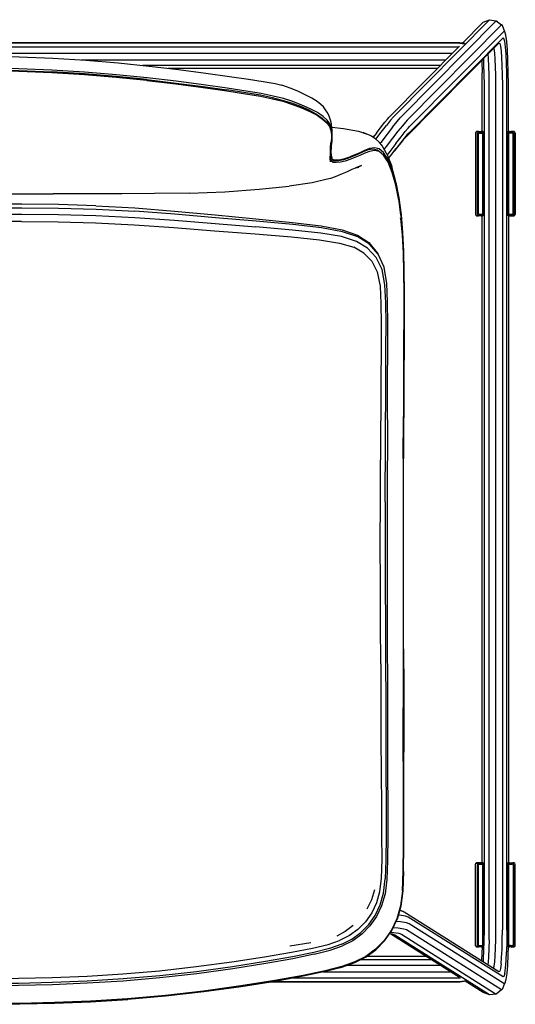
# Model space of a CAD drawing. Units: metres. Extents: x -0.12 to 0.367, y 0.193 to 0.646.
# Drawn here: x 0.14 to 0.367, y 0.193 to 0.646 of the extents above; entities that cross this region are included whole.
import ezdxf

# ---------------------------------------------------------------- set-up
doc = ezdxf.new("R2010")
doc.units = ezdxf.units.M
doc.header["$MEASUREMENT"] = 0

# ---------------------------------------------------------------- blocks, each defined once
blk = doc.blocks.new('691a83d6-9029-43c0-a79b-0a0c68c33a14')
for p, q in [((0.34322, 0.63529), (0.35277, 0.64494)), ((0.36273, 0.64053), (0.36162, 0.64337)), ((0.34198, 0.63523), (0.34416, 0.63491)), ((0.34143, 0.63347), (-0.0939, 0.63347)), ((-0.09113, 0.63067), (0.33866, 0.63067)), ((0.30935, 0.60103), (0.34182, 0.63387)), ((0.16771, 0.62757), (0.3356, 0.62758)), ((0.33306, 0.62501), (0.19608, 0.62501)), ((0.19902, 0.62471), (0.21257, 0.6231)), ((0.33174, 0.62367), (0.20777, 0.62367)), ((0.24345, 0.61204), (0.2503, 0.61087)), ((0.27584, 0.60267), (0.27601, 0.60255)), ((0.2759, 0.60263), (0.27584, 0.60267)), ((0.34963, 0.59462), (0.34928, 0.59441)), ((0.35001, 0.59389), (0.35001, 0.55661)), ((0.35007, 0.59389), (0.35007, 0.59392)), ((0.35103, 0.59392), (0.3523, 0.59393)), ((0.35178, 0.59462), (0.3518, 0.5946)), ((0.3643, 0.59391), (0.36433, 0.594)), ((0.36433, 0.59393), (0.3643, 0.59393)), ((0.3643, 0.59391), (0.3643, 0.59389)), ((0.36446, 0.5944), (0.36447, 0.59441)), ((0.36483, 0.59461), (0.36485, 0.59462)), ((0.36619, 0.59392), (0.36619, 0.59389)), ((0.36687, 0.5939), (0.36687, 0.55661)), ((0.36694, 0.59462), (0.36732, 0.59441)), ((0.28292, 0.59061), (0.28292, 0.59074)), ((0.31659, 0.59175), (0.31492, 0.58959)), ((0.28242, 0.58154), (0.28243, 0.58154)), ((0.2955, 0.57805), (0.29352, 0.57765)), ((0.31073, 0.57774), (0.31072, 0.57776)), ((0.34928, 0.5561), (0.34963, 0.55589)), ((0.35007, 0.55658), (0.35007, 0.55661)), ((0.35178, 0.55589), (0.3518, 0.5559)), ((0.35209, 0.55607), (0.35214, 0.5561)), ((0.35231, 0.25813), (0.35231, 0.5559)), ((0.3643, 0.55661), (0.3643, 0.55659)), ((0.3643, 0.55659), (0.36445, 0.55615)), ((0.3643, 0.5559), (0.3643, 0.25793)), ((0.36483, 0.55589), (0.36485, 0.55588)), ((0.36668, 0.55608), (0.36624, 0.55607)), ((0.36694, 0.55588), (0.36732, 0.55609)), ((0.30008, 0.5435), (0.30443, 0.53815)), ((0.3057, 0.47964), (0.30549, 0.44362)), ((0.31591, 0.44424), (0.31601, 0.46351)), ((0.31596, 0.34748), (0.31597, 0.32945)), ((0.31615, 0.34736), (0.31616, 0.30905)), ((0.30867, 0.33206), (0.30874, 0.29914)), ((0.31603, 0.28007), (0.31597, 0.32945)), ((0.34963, 0.25814), (0.34928, 0.25793)), ((0.35001, 0.25741), (0.35001, 0.22014)), ((0.35007, 0.25744), (0.35007, 0.25741)), ((0.35102, 0.25744), (0.3523, 0.25745)), ((0.35178, 0.25814), (0.3518, 0.25813)), ((0.35297, 0.22244), (0.35293, 0.25741)), ((0.36435, 0.25794), (0.3643, 0.25794)), ((0.3643, 0.25743), (0.36433, 0.25753)), ((0.36433, 0.25745), (0.3643, 0.25745)), ((0.3643, 0.25744), (0.3643, 0.25742)), ((0.36446, 0.25792), (0.36447, 0.25793)), ((0.36485, 0.25815), (0.36483, 0.25813)), ((0.36619, 0.25745), (0.36619, 0.25742)), ((0.36687, 0.25742), (0.36687, 0.22013)), ((0.36694, 0.25815), (0.36732, 0.25794)), ((0.3143, 0.23646), (0.3164, 0.23561)), ((0.28133, 0.2206), (0.28669, 0.22243)), ((0.30335, 0.21813), (0.30732, 0.22219)), ((0.34178, 0.20542), (0.31023, 0.22536)), ((0.26372, 0.21995), (0.27336, 0.22147)), ((0.34928, 0.21962), (0.34963, 0.21941)), ((0.35007, 0.22014), (0.35007, 0.22011)), ((0.35072, 0.2196), (0.3521, 0.2196)), ((0.35178, 0.21941), (0.3518, 0.21942)), ((0.35209, 0.21959), (0.35214, 0.21962)), ((0.35222, 0.22014), (0.35221, 0.2196)), ((0.36395, 0.21972), (0.36393, 0.21967)), ((0.36432, 0.21941), (0.36398, 0.21958)), ((0.36422, 0.22013), (0.3642, 0.21959)), ((0.3642, 0.21962), (0.36429, 0.21961)), ((0.36483, 0.21941), (0.36485, 0.2194)), ((0.36622, 0.21963), (0.36654, 0.21972)), ((0.36668, 0.2196), (0.36624, 0.2196)), ((0.36732, 0.21961), (0.36694, 0.2194)), ((0.29651, 0.21365), (0.32875, 0.21365)), ((0.32651, 0.21507), (0.29916, 0.21507)), ((0.29036, 0.21105), (0.33288, 0.21105)), ((0.27908, 0.20794), (0.33778, 0.20794)), ((0.34487, 0.20398), (0.34486, 0.20411)), ((0.35273, 0.19849), (0.34444, 0.20373)), ((0.3616, 0.19998), (0.36272, 0.20282))]:
    blk.add_line(p, q)
for points in [[(0.35565, 0.64609, 0), (0.31221, 0.60217, 0), (0.31148, 0.60142, 0), (0.31013, 0.59981, 0), (0.30821, 0.59741, 0)], [(0.36162, 0.64337, 0), (0.36114, 0.64372, 0), (0.31771, 0.5998, 0), (0.31695, 0.59901, 0), (0.31553, 0.59732, 0), (0.31351, 0.5948, 0), (0.31098, 0.59154, 0)], [(0.31106, 0.5967, 0), (0.31308, 0.59923, 0), (0.31451, 0.60093, 0), (0.31527, 0.60172, 0), (0.35871, 0.64564, 0), (0.35922, 0.64527, 0)], [(0.35277, 0.64494, 0), (0.35565, 0.64609, 0), (0.35871, 0.64564, 0), (0.36114, 0.64372, 0)], [(0.36354, 0.63611, 0), (0.36316, 0.63893, 0), (0.36273, 0.64053, 0), (0.36229, 0.64083, 0), (0.31887, 0.59693, 0)], [(0.34436, 0.63512, 0), (0.34198, 0.63547, 0), (-0.09446, 0.63547, 0), (-0.09684, 0.63512, 0)], [(0.34198, 0.63523, 0), (-0.09446, 0.63523, 0), (-0.09664, 0.63491, 0)], [(0.31656, 0.59145, 0), (0.35993, 0.63532, 0), (0.3603, 0.63509, 0), (0.36063, 0.63385, 0), (0.36093, 0.63167, 0)], [(0.36225, 0.6375, 0), (0.36184, 0.63776, 0), (0.31845, 0.59387, 0), (0.3178, 0.59319, 0)], [(0.36296, 0.63363, 0), (0.36262, 0.63609, 0), (0.36225, 0.6375, 0)], [(0.3641, 0.62743, 0), (0.36386, 0.63221, 0), (0.36354, 0.63611, 0)], [(0.35549, 0.22266, 0), (0.35553, 0.22735, 0), (0.35553, 0.61591, 0), (0.35549, 0.6206, 0), (0.35537, 0.62466, 0), (0.35519, 0.62821, 0), (0.35502, 0.63035, 0)], [(0.35823, 0.62793, 0), (0.358, 0.63074, 0), (0.35772, 0.63279, 0), (0.35766, 0.63303, 0)], [(0.36093, 0.63167, 0), (0.36118, 0.62867, 0), (0.36136, 0.62498, 0), (0.36148, 0.62076, 0), (0.36152, 0.61595, 0), (0.36153, 0.22731, 0)], [(0.36362, 0.22717, 0), (0.36362, 0.61609, 0), (0.36358, 0.62131, 0), (0.36345, 0.62606, 0), (0.36324, 0.63023, 0), (0.36296, 0.63363, 0)], [(0.12376, 0.62921, 0), (0.13932, 0.629, 0), (0.15477, 0.62839, 0), (0.16996, 0.62743, 0), (0.18477, 0.62618, 0), (0.19902, 0.62471, 0)], [(0.35209, 0.62739, 0), (0.35212, 0.62679, 0), (0.35226, 0.62169, 0)], [(0.35324, 0.61602, 0), (0.3532, 0.62103, 0), (0.35307, 0.62551, 0), (0.35293, 0.62825, 0)], [(0.35749, 0.20962, 0), (0.35775, 0.21057, 0), (0.35802, 0.21258, 0), (0.35825, 0.21537, 0), (0.35842, 0.21882, 0), (0.35853, 0.22276, 0), (0.35856, 0.22737, 0), (0.35856, 0.61589, 0), (0.35852, 0.6205, 0), (0.35841, 0.62446, 0), (0.35823, 0.62793, 0)], [(0.3643, 0.59441, 0), (0.3643, 0.61626, 0), (0.36425, 0.62201, 0), (0.3641, 0.62743, 0)], [(0.25051, 0.6121, 0), (0.24366, 0.61326, 0), (0.23493, 0.61458, 0), (0.22403, 0.61612, 0), (0.21152, 0.61776, 0), (0.19809, 0.61934, 0), (0.18398, 0.62077, 0), (0.16935, 0.62199, 0), (0.15434, 0.62292, 0), (0.13911, 0.62351, 0), (0.12376, 0.62372, 0), (0.10842, 0.62351, 0), (0.09319, 0.62292, 0), (0.07818, 0.62199, 0)], [(0.10844, 0.62269, 0), (0.12376, 0.62289, 0), (0.13909, 0.62269, 0), (0.1543, 0.6221, 0)], [(0.19793, 0.6181, 0), (0.18385, 0.61954, 0), (0.16924, 0.62075, 0), (0.15427, 0.62168, 0), (0.13907, 0.62227, 0), (0.12376, 0.62248, 0), (0.10846, 0.62227, 0)], [(0.19801, 0.61851, 0), (0.18391, 0.61995, 0), (0.16929, 0.62116, 0), (0.1543, 0.6221, 0)], [(0.21257, 0.6231, 0), (0.22515, 0.62147, 0), (0.23608, 0.61997, 0), (0.24476, 0.61874, 0), (0.25143, 0.61771, 0), (0.25705, 0.61675, 0), (0.26007, 0.61602, 0)], [(0.35231, 0.59461, 0), (0.35231, 0.61618, 0), (0.35226, 0.62169, 0)], [(0.19793, 0.6181, 0), (0.21135, 0.61653, 0), (0.22385, 0.61489, 0)], [(0.19801, 0.61851, 0), (0.21144, 0.61693, 0), (0.22394, 0.6153, 0), (0.23482, 0.61376, 0)], [(0.22385, 0.61489, 0), (0.23474, 0.61335, 0), (0.24345, 0.61204, 0)], [(0.25031, 0.61129, 0), (0.24351, 0.61245, 0), (0.23482, 0.61376, 0)], [(0.28215, 0.59818, 0), (0.28095, 0.59988, 0), (0.27907, 0.60158, 0), (0.27648, 0.60331, 0), (0.27317, 0.60509, 0), (0.26934, 0.6068, 0), (0.26519, 0.60837, 0), (0.26078, 0.60975, 0), (0.25603, 0.61096, 0), (0.25051, 0.6121, 0)], [(0.27387, 0.60998, 0), (0.27076, 0.61157, 0), (0.26738, 0.61314, 0), (0.26399, 0.61454, 0), (0.26221, 0.61521, 0), (0.26007, 0.61602, 0)], [(0.3532, 0.22223, 0), (0.35324, 0.22724, 0), (0.35324, 0.61602, 0)], [(0.2503, 0.61087, 0), (0.25582, 0.60974, 0), (0.26056, 0.60853, 0), (0.26497, 0.60714, 0), (0.26913, 0.60558, 0), (0.27296, 0.60386, 0), (0.27627, 0.60208, 0), (0.27887, 0.60035, 0)], [(0.26043, 0.60898, 0), (0.25577, 0.61017, 0), (0.25031, 0.61129, 0)], [(0.27584, 0.60267, 0), (0.27259, 0.60441, 0), (0.26884, 0.60609, 0), (0.26476, 0.60763, 0), (0.26043, 0.60898, 0)], [(0.2819, 0.60171, 0), (0.28126, 0.60303, 0), (0.28016, 0.60464, 0), (0.27927, 0.60595, 0), (0.27809, 0.60711, 0), (0.27641, 0.60848, 0), (0.27387, 0.60998, 0)], [(0.2759, 0.60263, 0), (0.27604, 0.60254, 0), (0.27861, 0.60082, 0)], [(0.27861, 0.60082, 0), (0.28046, 0.59914, 0), (0.28064, 0.59893, 0), (0.28184, 0.59723, 0), (0.28195, 0.59694, 0)], [(0.27887, 0.60035, 0), (0.28074, 0.59865, 0), (0.28195, 0.59694, 0), (0.28262, 0.59512, 0)], [(0.2829, 0.59803, 0), (0.28282, 0.5988, 0), (0.28251, 0.59992, 0), (0.2819, 0.60171, 0)], [(0.28308, 0.59199, 0), (0.28307, 0.59431, 0), (0.28281, 0.59636, 0), (0.28215, 0.59818, 0)], [(0.30356, 0.59395, 0), (0.30573, 0.59673, 0), (0.30746, 0.59889, 0), (0.30868, 0.60035, 0), (0.30935, 0.60103, 0)], [(0.28262, 0.59512, 0), (0.2829, 0.59306, 0), (0.28292, 0.59074, 0)], [(0.2829, 0.59702, 0), (0.28286, 0.59728, 0), (0.28283, 0.59747, 0)], [(0.28313, 0.59518, 0), (0.28314, 0.59599, 0), (0.2829, 0.59803, 0)], [(0.2829, 0.59702, 0), (0.28315, 0.59497, 0), (0.28316, 0.59464, 0), (0.28316, 0.59233, 0), (0.28303, 0.58978, 0)], [(0.28307, 0.59665, 0), (0.28847, 0.59607, 0), (0.29533, 0.59481, 0)], [(0.29533, 0.59481, 0), (0.29883, 0.5935, 0), (0.29743, 0.59414, 0), (0.30097, 0.59287, 0), (0.30289, 0.59155, 0)], [(0.30356, 0.59395, 0), (0.30212, 0.59208, 0), (0.30238, 0.59242, 0), (0.30256, 0.59265, 0)], [(0.30335, 0.59111, 0), (0.3058, 0.59432, 0), (0.30821, 0.59741, 0)], [(0.31106, 0.5967, 0), (0.30852, 0.59344, 0), (0.30556, 0.58957, 0), (0.30528, 0.58921, 0)], [(0.31252, 0.58914, 0), (0.31491, 0.5922, 0), (0.31681, 0.59458, 0), (0.31816, 0.59618, 0), (0.31887, 0.59693, 0)], [(0.35036, 0.5943, 0), (0.35016, 0.5944, 0), (0.34928, 0.59441, 0), (0.34913, 0.5939, 0)], [(0.34913, 0.5939, 0), (0.34913, 0.5566, 0), (0.34928, 0.5561, 0), (0.35009, 0.55611, 0), (0.35037, 0.5562, 0)], [(0.35056, 0.59463, 0), (0.34963, 0.59462, 0), (0.35047, 0.5946, 0)], [(0.35066, 0.59441, 0), (0.35037, 0.59433, 0), (0.35021, 0.59442, 0)], [(0.35034, 0.59389, 0), (0.35034, 0.59392, 0), (0.35037, 0.59433, 0)], [(0.35289, 0.5943, 0), (0.35257, 0.59439, 0), (0.35067, 0.59439, 0), (0.35036, 0.5943, 0), (0.35035, 0.59389, 0), (0.3504, 0.55661, 0)], [(0.35067, 0.59439, 0), (0.35047, 0.5946, 0), (0.35251, 0.5946, 0), (0.35292, 0.59439, 0), (0.35256, 0.5944, 0)], [(0.35087, 0.59389, 0), (0.35087, 0.59392, 0), (0.35089, 0.59392, 0)], [(0.35091, 0.55662, 0), (0.35253, 0.55662, 0), (0.35253, 0.59389, 0), (0.35091, 0.59389, 0)], [(0.35251, 0.5946, 0), (0.35178, 0.59462, 0), (0.35231, 0.59463, 0)], [(0.35231, 0.59389, 0), (0.35231, 0.5939, 0), (0.35218, 0.59428, 0)], [(0.35251, 0.5561, 0), (0.35285, 0.5561, 0), (0.35288, 0.5562, 0), (0.35297, 0.55661, 0), (0.35293, 0.59389, 0)], [(0.35292, 0.59439, 0), (0.35289, 0.5943, 0), (0.35293, 0.59389, 0)], [(0.35292, 0.59439, 0), (0.35303, 0.59389, 0), (0.35303, 0.55661, 0)], [(0.36432, 0.59461, 0), (0.36396, 0.5944, 0), (0.36378, 0.5939, 0)], [(0.36395, 0.5562, 0), (0.36391, 0.55661, 0), (0.36387, 0.5939, 0), (0.36397, 0.59431, 0), (0.36435, 0.5944, 0)], [(0.36397, 0.59431, 0), (0.36396, 0.5944, 0), (0.36435, 0.59442, 0), (0.3643, 0.59442, 0)], [(0.36432, 0.59461, 0), (0.36485, 0.59462, 0), (0.3643, 0.59463, 0)], [(0.36432, 0.59461, 0), (0.36635, 0.59461, 0), (0.36694, 0.59462, 0), (0.36565, 0.59464, 0)], [(0.36603, 0.59389, 0), (0.36432, 0.59389, 0), (0.36432, 0.55661, 0), (0.36603, 0.55661, 0)], [(0.36676, 0.5944, 0), (0.36653, 0.59431, 0), (0.36617, 0.5944, 0), (0.36435, 0.5944, 0)], [(0.36534, 0.59389, 0), (0.36534, 0.59393, 0), (0.36446, 0.59393, 0)], [(0.36466, 0.59443, 0), (0.36548, 0.59443, 0), (0.36561, 0.5944, 0)], [(0.36565, 0.55586, 0), (0.36694, 0.55588, 0), (0.36636, 0.55589, 0), (0.36622, 0.5561, 0), (0.36654, 0.5562, 0), (0.36657, 0.55661, 0), (0.36653, 0.59389, 0), (0.36653, 0.59431, 0)], [(0.36589, 0.59389, 0), (0.36589, 0.59393, 0), (0.36585, 0.59431, 0)], [(0.36672, 0.59442, 0), (0.36603, 0.59443, 0), (0.36597, 0.5944, 0)], [(0.36748, 0.59391, 0), (0.36732, 0.59441, 0), (0.36676, 0.5944, 0)], [(0.36748, 0.59391, 0), (0.36748, 0.55659, 0), (0.36732, 0.55609, 0)], [(0.28247, 0.58083, 0), (0.28247, 0.58064, 0), (0.28238, 0.58225, 0), (0.28243, 0.58438, 0), (0.28254, 0.58689, 0), (0.28262, 0.58947, 0), (0.28264, 0.58965, 0)], [(0.28247, 0.58083, 0), (0.28239, 0.58243, 0), (0.28244, 0.58457, 0), (0.28255, 0.58708, 0), (0.28264, 0.58965, 0)], [(0.28268, 0.58484, 0), (0.28279, 0.58695, 0), (0.28295, 0.58944, 0), (0.28308, 0.59199, 0)], [(0.2829, 0.59306, 0), (0.28289, 0.59272, 0), (0.28292, 0.5904, 0), (0.28282, 0.58783, 0), (0.28269, 0.58533, 0)], [(0.28276, 0.5836, 0), (0.28274, 0.58518, 0), (0.28286, 0.58729, 0), (0.28303, 0.58978, 0)], [(0.30856, 0.58389, 0), (0.30806, 0.58486, 0), (0.30602, 0.58833, 0), (0.30499, 0.58955, 0), (0.30289, 0.59155, 0)], [(0.31098, 0.59154, 0), (0.30803, 0.58769, 0), (0.30711, 0.58647, 0)], [(0.31252, 0.58914, 0), (0.30974, 0.58551, 0), (0.30855, 0.58392, 0)], [(0.31656, 0.59145, 0), (0.31597, 0.59084, 0), (0.31492, 0.58959, 0), (0.31343, 0.58773, 0), (0.31173, 0.58556, 0)], [(0.3178, 0.59319, 0), (0.31659, 0.59175, 0), (0.31488, 0.58962, 0), (0.31274, 0.58687, 0)], [(0.28269, 0.58161, 0), (0.28262, 0.58321, 0), (0.28269, 0.58533, 0)], [(0.28268, 0.58484, 0), (0.28271, 0.58325, 0), (0.28299, 0.58226, 0), (0.28373, 0.58175, 0)], [(0.29821, 0.58464, 0), (0.29594, 0.58361, 0), (0.29368, 0.58262, 0), (0.29142, 0.58173, 0), (0.28917, 0.581, 0), (0.28703, 0.5805, 0), (0.28514, 0.58031, 0), (0.28373, 0.58045, 0)], [(0.31085, 0.57689, 0), (0.30893, 0.58165, 0), (0.30691, 0.58492, 0), (0.3048, 0.58672, 0), (0.30265, 0.5872, 0), (0.30044, 0.58678, 0), (0.29819, 0.58593, 0), (0.29592, 0.5849, 0), (0.29365, 0.58391, 0), (0.29139, 0.58302, 0)], [(0.29754, 0.58528, 0), (0.29527, 0.58425, 0), (0.293, 0.58325, 0)], [(0.30415, 0.58606, 0), (0.30199, 0.58654, 0), (0.29979, 0.58613, 0), (0.29754, 0.58528, 0)], [(0.31389, 0.56305, 0), (0.31254, 0.56991, 0), (0.31085, 0.57581, 0), (0.30894, 0.58047, 0), (0.30691, 0.58368, 0), (0.30481, 0.58545, 0), (0.30266, 0.58591, 0), (0.30045, 0.58549, 0), (0.29821, 0.58464, 0)], [(0.30443, 0.58592, 0), (0.30423, 0.58601, 0), (0.30415, 0.58606, 0)], [(0.30443, 0.58592, 0), (0.30465, 0.58573, 0), (0.30675, 0.58395, 0), (0.30691, 0.58368, 0)], [(0.30921, 0.58224, 0), (0.31025, 0.58362, 0), (0.31274, 0.58687, 0)], [(0.28373, 0.58045, 0), (0.28296, 0.58096, 0), (0.28267, 0.58192, 0)], [(0.28275, 0.5844, 0), (0.28285, 0.58399, 0), (0.28275, 0.58444, 0)], [(0.28276, 0.58378, 0), (0.28303, 0.5826, 0), (0.28299, 0.58294, 0)], [(0.28287, 0.58127, 0), (0.28335, 0.58095, 0), (0.28315, 0.58106, 0)], [(0.293, 0.58325, 0), (0.29074, 0.58236, 0), (0.28849, 0.58163, 0), (0.28636, 0.58114, 0), (0.28447, 0.58096, 0), (0.28308, 0.5811, 0)], [(0.28373, 0.58175, 0), (0.28513, 0.58161, 0), (0.287, 0.5818, 0), (0.28914, 0.58229, 0), (0.29139, 0.58302, 0)], [(0.30856, 0.58389, 0), (0.31048, 0.57894, 0), (0.31068, 0.57831, 0)], [(0.31257, 0.57114, 0), (0.31252, 0.57138, 0), (0.31084, 0.57746, 0), (0.30884, 0.5825, 0), (0.31076, 0.57768, 0), (0.3107, 0.57784, 0)], [(0.29459, 0.57814, 0), (0.29236, 0.57711, 0), (0.29014, 0.57611, 0), (0.28791, 0.5752, 0), (0.28462, 0.57377, 0)], [(0.29459, 0.57814, 0), (0.29681, 0.57901, 0), (0.29406, 0.5779, 0)], [(0.31248, 0.57155, 0), (0.31237, 0.57214, 0), (0.31068, 0.57831, 0)], [(0.31489, 0.55617, 0), (0.31389, 0.56388, 0), (0.31254, 0.57087, 0), (0.31085, 0.57689, 0)], [(0.28462, 0.57377, 0), (0.28243, 0.57303, 0), (0.28032, 0.57254, 0), (0.27408, 0.57106, 0), (0.26351, 0.56949, 0)], [(0.31257, 0.57114, 0), (0.31393, 0.56411, 0), (0.31493, 0.55636, 0), (0.31561, 0.54812, 0), (0.31603, 0.53948, 0)], [(0.21762, 0.56625, 0), (0.23394, 0.56692, 0), (0.24963, 0.56803, 0), (0.26351, 0.56949, 0)], [(0.07688, 0.56589, 0), (0.09262, 0.56593, 0), (0.10823, 0.56597, 0), (0.12376, 0.56599, 0), (0.1393, 0.56597, 0), (0.15491, 0.56593, 0)], [(0.21762, 0.56625, 0), (0.20158, 0.56605, 0), (0.18654, 0.56589, 0), (0.17065, 0.56589, 0), (0.15491, 0.56593, 0)], [(0.31389, 0.56305, 0), (0.31392, 0.56282, 0), (0.31493, 0.5553, 0), (0.31561, 0.5473, 0)], [(-0.06125, 0.51623, 0), (-0.06088, 0.52477, 0), (-0.05961, 0.53214, 0), (-0.0569, 0.53815, 0), (-0.05286, 0.5428, 0), (-0.04758, 0.54616, 0), (-0.04046, 0.54854, 0), (-0.03075, 0.5503, 0), (-0.01763, 0.5518, 0), (-0.00081, 0.55336, 0), (0.01793, 0.55495, 0), (0.03669, 0.55658, 0), (0.05503, 0.55795, 0), (0.07286, 0.55886, 0), (0.09018, 0.55941, 0), (0.10708, 0.55959, 0), (0.12376, 0.55959, 0), (0.14045, 0.55959, 0), (0.15735, 0.55941, 0), (0.17467, 0.55886, 0), (0.19249, 0.55795, 0)], [(0.1746, 0.56046, 0), (0.1573, 0.56104, 0), (0.14043, 0.56125, 0), (0.12376, 0.56126, 0)], [(0.1746, 0.56046, 0), (0.1924, 0.55946, 0), (0.21071, 0.55799, 0), (0.22945, 0.55623, 0), (0.24817, 0.5545, 0), (0.26499, 0.5528, 0), (0.27813, 0.55119, 0), (0.28784, 0.54935, 0), (0.29491, 0.54691, 0)], [(0.2951, 0.54616, 0), (0.28799, 0.54854, 0), (0.27828, 0.5503, 0), (0.26515, 0.5518, 0), (0.24833, 0.55336, 0), (0.2296, 0.55495, 0), (0.21084, 0.55658, 0), (0.19249, 0.55795, 0)], [(0.14034, 0.55321, 0), (0.12376, 0.5532, 0), (0.10719, 0.55321, 0), (0.09039, 0.55304, 0), (0.07313, 0.55254, 0), (0.05538, 0.5517, 0), (0.03713, 0.55047, 0), (0.01845, 0.549, 0)], [(0.1071, 0.5566, 0), (0.12376, 0.5566, 0), (0.14043, 0.5566, 0)], [(0.14034, 0.55321, 0), (0.15714, 0.55304, 0), (0.17439, 0.55254, 0), (0.19215, 0.5517, 0), (0.2104, 0.55047, 0), (0.22908, 0.549, 0), (0.24776, 0.54756, 0), (0.26448, 0.54616, 0)], [(0.14043, 0.5566, 0), (0.1573, 0.55644, 0), (0.1746, 0.55593, 0), (0.1924, 0.55506, 0), (0.21071, 0.55377, 0), (0.22945, 0.55224, 0), (0.24817, 0.55076, 0)], [(0.31475, 0.55478, 0), (0.31474, 0.55486, 0), (0.31475, 0.55477, 0), (0.31543, 0.54688, 0)], [(0.31489, 0.55617, 0), (0.31557, 0.54798, 0), (0.3156, 0.54743, 0)], [(0.35251, 0.5559, 0), (0.35047, 0.5559, 0), (0.34963, 0.55589, 0), (0.35055, 0.55587, 0)], [(0.35037, 0.55617, 0), (0.35021, 0.55608, 0), (0.35015, 0.55608, 0)], [(0.3521, 0.55607, 0), (0.35072, 0.55608, 0), (0.35037, 0.55617, 0), (0.35034, 0.55658, 0), (0.35034, 0.55661, 0)], [(0.3504, 0.55661, 0), (0.35037, 0.5562, 0), (0.35073, 0.55611, 0), (0.35251, 0.55611, 0), (0.35288, 0.5562, 0)], [(0.35087, 0.55662, 0), (0.35087, 0.55658, 0), (0.3523, 0.55657, 0)], [(0.35251, 0.5559, 0), (0.35178, 0.55589, 0), (0.35231, 0.55588, 0)], [(0.35231, 0.55662, 0), (0.35231, 0.5566, 0), (0.35214, 0.5561, 0)], [(0.3524, 0.5561, 0), (0.35214, 0.5561, 0), (0.35231, 0.55609, 0)], [(0.35251, 0.5559, 0), (0.35285, 0.5561, 0), (0.35303, 0.55661, 0)], [(0.36378, 0.5566, 0), (0.36391, 0.5561, 0), (0.36429, 0.55609, 0)], [(0.36432, 0.55589, 0), (0.36391, 0.5561, 0), (0.36395, 0.5562, 0)], [(0.36395, 0.5562, 0), (0.36429, 0.5561, 0), (0.36622, 0.5561, 0)], [(0.3643, 0.55657, 0), (0.36534, 0.55657, 0), (0.36534, 0.55661, 0)], [(0.3643, 0.55587, 0), (0.36485, 0.55588, 0), (0.36432, 0.55589, 0), (0.36636, 0.55589, 0)], [(0.36588, 0.55656, 0), (0.36588, 0.55658, 0), (0.36588, 0.55661, 0)], [(0.36619, 0.55661, 0), (0.36619, 0.55658, 0), (0.36686, 0.55659, 0)], [(0.36732, 0.55609, 0), (0.36671, 0.5561, 0), (0.36654, 0.5562, 0)], [(0.28751, 0.54627, 0), (0.27796, 0.5479, 0), (0.26495, 0.54931, 0), (0.24817, 0.55076, 0)], [(0.26448, 0.54616, 0), (0.27736, 0.54483, 0), (0.28664, 0.54333, 0), (0.29315, 0.54135, 0)], [(0.30801, 0.50635, 0), (0.30792, 0.51586, 0), (0.3075, 0.52409, 0), (0.30618, 0.5311, 0), (0.30347, 0.53669, 0), (0.2995, 0.54096, 0), (0.29441, 0.54406, 0), (0.28751, 0.54627, 0)], [(0.29491, 0.54691, 0), (0.30008, 0.5435, 0), (0.30393, 0.53879, 0)], [(0.30884, 0.5065, 0), (0.30877, 0.51623, 0), (0.30841, 0.52477, 0), (0.30714, 0.53214, 0), (0.30443, 0.53815, 0), (0.30039, 0.5428, 0), (0.2951, 0.54616, 0)], [(0.31543, 0.54688, 0), (0.31585, 0.53858, 0), (0.31607, 0.52983, 0), (0.31615, 0.52041, 0), (0.31615, 0.50989, 0)], [(0.31561, 0.5473, 0), (0.31603, 0.53888, 0), (0.31625, 0.53002, 0), (0.31633, 0.52052, 0), (0.31633, 0.50994, 0)], [(0.30147, 0.535, 0), (0.29783, 0.53866, 0), (0.29315, 0.54135, 0)], [(0.31603, 0.53948, 0), (0.31625, 0.53041, 0), (0.31633, 0.52073, 0)], [(0.30147, 0.535, 0), (0.30399, 0.53002, 0), (0.30526, 0.52347, 0), (0.30569, 0.51553, 0)], [(0.31615, 0.34736, 0), (0.31612, 0.36595, 0), (0.31608, 0.38503, 0), (0.31603, 0.40454, 0), (0.31604, 0.42433, 0), (0.31626, 0.48146, 0), (0.3163, 0.49722, 0), (0.31633, 0.51003, 0), (0.31633, 0.52073, 0)], [(0.30569, 0.51553, 0), (0.30579, 0.50623, 0), (0.30576, 0.49455, 0), (0.3057, 0.47964, 0)], [(0.31615, 0.50989, 0), (0.31611, 0.49721, 0), (0.31607, 0.48151, 0), (0.31601, 0.46351, 0)], [(0.31633, 0.50994, 0), (0.31629, 0.49721, 0), (0.31626, 0.48149, 0), (0.3161, 0.44421, 0)], [(0.30764, 0.4243, 0), (0.30792, 0.47958, 0), (0.30797, 0.49455, 0), (0.30801, 0.50635, 0)], [(0.30868, 0.46213, 0), (0.30876, 0.47952, 0), (0.3088, 0.49456, 0), (0.30884, 0.5065, 0)], [(0.30868, 0.46213, 0), (0.30849, 0.42421, 0), (0.30848, 0.40501, 0), (0.30853, 0.38608, 0), (0.30859, 0.36758, 0), (0.30867, 0.33206, 0)], [(0.31591, 0.44424, 0), (0.31583, 0.42443, 0), (0.31583, 0.40464, 0), (0.31588, 0.38514, 0), (0.31593, 0.36606, 0), (0.31596, 0.34748, 0)], [(0.31618, 0.2955, 0), (0.31611, 0.36603, 0), (0.31606, 0.3851, 0), (0.31602, 0.40461, 0), (0.31602, 0.42439, 0), (0.3161, 0.44421, 0)], [(0.30558, 0.34976, 0), (0.30552, 0.36778, 0), (0.30545, 0.38627, 0), (0.30539, 0.40518, 0), (0.3054, 0.42438, 0), (0.30549, 0.44362, 0)], [(0.30764, 0.4243, 0), (0.30763, 0.4051, 0), (0.30769, 0.38619, 0), (0.30775, 0.36769, 0), (0.30787, 0.31531, 0)], [(0.30558, 0.34976, 0), (0.30567, 0.31541, 0), (0.30575, 0.29936, 0), (0.30588, 0.28436, 0)], [(0.30787, 0.31531, 0), (0.30802, 0.27063, 0), (0.30794, 0.25926, 0), (0.30763, 0.25069, 0)], [(0.30874, 0.29914, 0), (0.30879, 0.28412, 0), (0.3088, 0.27051, 0)], [(0.31606, 0.2542, 0), (0.31619, 0.266, 0), (0.31621, 0.28003, 0), (0.31618, 0.2955, 0)], [(0.30588, 0.28436, 0), (0.30601, 0.27079, 0), (0.30603, 0.25951, 0), (0.30578, 0.25112, 0), (0.30504, 0.24484, 0), (0.30362, 0.23968, 0), (0.30145, 0.23516, 0), (0.29853, 0.23104, 0), (0.29504, 0.22748, 0), (0.29114, 0.22465, 0), (0.28669, 0.22243, 0)], [(0.31552, 0.24525, 0), (0.3159, 0.25424, 0), (0.31602, 0.26604, 0), (0.31603, 0.28007, 0)], [(0.3088, 0.27051, 0), (0.30871, 0.2591, 0), (0.30837, 0.25048, 0)], [(0.31606, 0.2542, 0), (0.31568, 0.24519, 0), (0.31478, 0.2382, 0), (0.31312, 0.23225, 0)], [(0.34913, 0.25742, 0), (0.34928, 0.25793, 0), (0.35016, 0.25792, 0), (0.35036, 0.25782, 0)], [(0.35009, 0.21963, 0), (0.34928, 0.21962, 0), (0.34913, 0.22012, 0), (0.34913, 0.25742, 0)], [(0.35056, 0.25815, 0), (0.34963, 0.25814, 0), (0.35047, 0.25813, 0), (0.35067, 0.25791, 0)], [(0.35021, 0.25795, 0), (0.35037, 0.25785, 0), (0.35066, 0.25793, 0)], [(0.35037, 0.25785, 0), (0.35034, 0.25744, 0), (0.35034, 0.25741, 0)], [(0.35292, 0.25792, 0), (0.35257, 0.25791, 0), (0.35067, 0.25791, 0), (0.35036, 0.25782, 0), (0.35035, 0.25741, 0), (0.3504, 0.22014, 0), (0.35037, 0.21972, 0)], [(0.35231, 0.25815, 0), (0.35178, 0.25814, 0), (0.35251, 0.25813, 0), (0.35047, 0.25813, 0)], [(0.35087, 0.25741, 0), (0.35087, 0.25744, 0), (0.35089, 0.25744, 0)], [(0.35091, 0.22014, 0), (0.35253, 0.22014, 0), (0.35253, 0.25741, 0), (0.35091, 0.25741, 0)], [(0.35231, 0.25741, 0), (0.35231, 0.25742, 0), (0.35218, 0.2578, 0)], [(0.35251, 0.25813, 0), (0.35292, 0.25792, 0), (0.35289, 0.25782, 0)], [(0.35257, 0.25791, 0), (0.35289, 0.25782, 0), (0.35293, 0.25741, 0)], [(0.35292, 0.25792, 0), (0.35303, 0.25741, 0), (0.35303, 0.22716, 0)], [(0.36432, 0.25813, 0), (0.36396, 0.25793, 0), (0.36378, 0.25742, 0)], [(0.36636, 0.21941, 0), (0.36622, 0.21963, 0), (0.36429, 0.21963, 0), (0.36395, 0.21972, 0), (0.36391, 0.22013, 0), (0.36387, 0.25742, 0), (0.36397, 0.25783, 0)], [(0.36435, 0.25793, 0), (0.36396, 0.25793, 0), (0.36397, 0.25783, 0), (0.36435, 0.25792, 0), (0.36617, 0.25792, 0)], [(0.3643, 0.25815, 0), (0.36485, 0.25815, 0), (0.36432, 0.25813, 0), (0.36635, 0.25813, 0)], [(0.36603, 0.25742, 0), (0.36432, 0.25742, 0), (0.36432, 0.22013, 0), (0.36603, 0.22013, 0)], [(0.36534, 0.25742, 0), (0.36534, 0.25745, 0), (0.36446, 0.25745, 0)], [(0.3656, 0.25792, 0), (0.36548, 0.25795, 0), (0.36466, 0.25795, 0)], [(0.36565, 0.25816, 0), (0.36694, 0.25815, 0), (0.36635, 0.25813, 0)], [(0.36585, 0.25784, 0), (0.36589, 0.25745, 0), (0.36589, 0.25742, 0)], [(0.36672, 0.25794, 0), (0.36603, 0.25795, 0), (0.36597, 0.25792, 0)], [(0.36676, 0.25792, 0), (0.36653, 0.25783, 0), (0.36617, 0.25792, 0)], [(0.36653, 0.25783, 0), (0.36653, 0.25742, 0), (0.36657, 0.22013, 0), (0.36654, 0.21972, 0), (0.36671, 0.21962, 0), (0.36732, 0.21961, 0), (0.36748, 0.22011, 0)], [(0.36748, 0.22011, 0), (0.36748, 0.25743, 0), (0.36732, 0.25794, 0), (0.36676, 0.25792, 0)], [(0.28764, 0.22069, 0), (0.29232, 0.22304, 0), (0.29642, 0.226, 0), (0.30004, 0.22968, 0), (0.30306, 0.23396, 0), (0.30532, 0.23872, 0), (0.30683, 0.24417, 0), (0.30763, 0.25069, 0)], [(0.30837, 0.25048, 0), (0.30755, 0.24387, 0), (0.30601, 0.23832, 0), (0.3037, 0.23345, 0), (0.30063, 0.22909, 0)], [(0.29932, 0.23703, 0), (0.30154, 0.24122, 0), (0.30293, 0.24583, 0)], [(0.31552, 0.24525, 0), (0.31463, 0.23828, 0), (0.31298, 0.23234, 0), (0.31049, 0.2271, 0), (0.3072, 0.2224, 0), (0.30325, 0.21836, 0)], [(0.31422, 0.23617, 0), (0.3152, 0.23602, 0), (0.3164, 0.23561, 0), (0.35995, 0.20807, 0), (0.36032, 0.20827, 0)], [(0.30733, 0.22226, 0), (0.31063, 0.22698, 0), (0.31312, 0.23225, 0)], [(0.36386, 0.21107, 0), (0.36354, 0.20719, 0), (0.36315, 0.20439, 0), (0.36272, 0.20282, 0), (0.36228, 0.20255, 0), (0.31867, 0.2301, 0), (0.31739, 0.23053, 0), (0.3146, 0.23097, 0), (0.3126, 0.23115, 0)], [(0.36263, 0.20723, 0), (0.36226, 0.20586, 0), (0.36185, 0.20562, 0), (0.31827, 0.23317, 0), (0.317, 0.2336, 0), (0.31424, 0.23403, 0), (0.31363, 0.23408, 0)], [(0.29289, 0.22935, 0), (0.28929, 0.22652, 0), (0.28533, 0.22442, 0)], [(0.30063, 0.22909, 0), (0.29694, 0.22533, 0), (0.29275, 0.2223, 0), (0.28798, 0.2199, 0)], [(0.30732, 0.22219, 0), (0.3106, 0.22692, 0), (0.31146, 0.22873, 0)], [(0.3616, 0.19998, 0), (0.36111, 0.19967, 0), (0.3175, 0.22722, 0), (0.31626, 0.22765, 0), (0.31356, 0.22807, 0), (0.31125, 0.22828, 0)], [(0.36137, 0.2183, 0), (0.36149, 0.2225, 0), (0.36153, 0.22731, 0)], [(0.36362, 0.22717, 0), (0.36358, 0.22195, 0), (0.36345, 0.21721, 0)], [(0.30733, 0.22226, 0), (0.30336, 0.21819, 0), (0.29884, 0.2149, 0), (0.29372, 0.2123, 0), (0.28774, 0.21019, 0), (0.28009, 0.20822, 0)], [(0.3556, 0.19733, 0), (0.31201, 0.22488, 0), (0.31096, 0.22525, 0), (0.30959, 0.22546, 0)], [(0.31012, 0.22622, 0), (0.31141, 0.2261, 0), (0.3139, 0.22571, 0), (0.31506, 0.22531, 0), (0.35867, 0.19776, 0), (0.35918, 0.19809, 0)], [(0.35278, 0.2126, 0), (0.35288, 0.21386, 0), (0.35308, 0.21777, 0), (0.3532, 0.22223, 0)], [(0.35549, 0.22266, 0), (0.35538, 0.21862, 0), (0.35521, 0.21509, 0), (0.35497, 0.21223, 0), (0.35485, 0.2113, 0)], [(0.30325, 0.21836, 0), (0.29875, 0.21508, 0), (0.29364, 0.21249, 0), (0.28769, 0.21039, 0), (0.28004, 0.20843, 0), (0.26988, 0.2063, 0), (0.25692, 0.20395, 0), (0.2413, 0.20147, 0), (0.22412, 0.1991, 0), (0.20659, 0.19712, 0), (0.18916, 0.19558, 0), (0.1721, 0.1945, 0), (0.15554, 0.19381, 0), (0.1721, 0.1945, 0)], [(0.26453, 0.21696, 0), (0.27422, 0.21886, 0), (0.28133, 0.2206, 0)], [(0.28764, 0.22069, 0), (0.28208, 0.21875, 0), (0.27481, 0.21691, 0)], [(0.27502, 0.21607, 0), (0.28234, 0.21793, 0), (0.28798, 0.2199, 0)], [(0.28773, 0.21017, 0), (0.2937, 0.21228, 0), (0.29882, 0.21488, 0), (0.30333, 0.21817, 0)], [(0.29372, 0.21223, 0), (0.29884, 0.21484, 0), (0.30335, 0.21813, 0)], [(0.35243, 0.21942, 0), (0.35047, 0.21942, 0), (0.34963, 0.21941, 0), (0.35055, 0.21939, 0)], [(0.35009, 0.21963, 0), (0.35037, 0.21972, 0), (0.35073, 0.21963, 0)], [(0.35015, 0.2196, 0), (0.35021, 0.2196, 0), (0.35037, 0.21969, 0), (0.35072, 0.2196, 0)], [(0.35034, 0.22014, 0), (0.35034, 0.22011, 0), (0.35037, 0.21969, 0)], [(0.35261, 0.21966, 0), (0.35251, 0.21963, 0), (0.35073, 0.21963, 0)], [(0.35087, 0.22014, 0), (0.35087, 0.2201, 0), (0.35222, 0.2201, 0)], [(0.3522, 0.2194, 0), (0.35178, 0.21941, 0), (0.3522, 0.21942, 0)], [(0.3522, 0.21942, 0), (0.35212, 0.21649, 0), (0.35195, 0.21313, 0)], [(0.35214, 0.21962, 0), (0.35221, 0.21962, 0), (0.35214, 0.21962, 0), (0.35221, 0.21984, 0)], [(0.36094, 0.21165, 0), (0.36119, 0.21463, 0), (0.36137, 0.2183, 0)], [(0.3642, 0.21948, 0), (0.3641, 0.21584, 0), (0.36386, 0.21107, 0)], [(0.36565, 0.21939, 0), (0.36694, 0.2194, 0), (0.36636, 0.21941, 0), (0.36432, 0.21941, 0), (0.36485, 0.2194, 0), (0.3642, 0.21939, 0)], [(0.36534, 0.22013, 0), (0.36534, 0.2201, 0), (0.3643, 0.22009, 0)], [(0.36445, 0.21967, 0), (0.3643, 0.22011, 0), (0.3643, 0.22013, 0)], [(0.36588, 0.22013, 0), (0.36588, 0.2201, 0), (0.36588, 0.22009, 0)], [(0.36686, 0.22011, 0), (0.36619, 0.2201, 0), (0.36619, 0.22013, 0)], [(0.10854, 0.20498, 0), (0.12376, 0.20488, 0), (0.13899, 0.20498, 0), (0.1545, 0.20533, 0), (0.17051, 0.20599, 0), (0.18699, 0.20702, 0), (0.2038, 0.20849, 0), (0.22067, 0.21036, 0), (0.23713, 0.21257, 0), (0.25209, 0.21485, 0), (0.26453, 0.21696, 0)], [(0.27481, 0.21691, 0), (0.26504, 0.21489, 0), (0.25254, 0.21265, 0), (0.23746, 0.21029, 0), (0.22087, 0.20804, 0), (0.20391, 0.20615, 0), (0.18706, 0.20468, 0)], [(0.27502, 0.21607, 0), (0.26522, 0.21402, 0), (0.2527, 0.21176, 0), (0.23758, 0.20938, 0), (0.22096, 0.20711, 0)], [(0.36263, 0.20723, 0), (0.36296, 0.20967, 0), (0.36324, 0.21305, 0), (0.36345, 0.21721, 0)], [(0.22415, 0.19887, 0), (0.24133, 0.20123, 0), (0.25695, 0.20372, 0), (0.26991, 0.20607, 0), (0.28008, 0.20821, 0), (0.28773, 0.21017, 0)], [(0.29372, 0.21223, 0), (0.28775, 0.21012, 0), (0.28009, 0.20816, 0), (0.26992, 0.20602, 0), (0.25696, 0.20367, 0), (0.24134, 0.20118, 0), (0.22416, 0.19881, 0)], [(0.36094, 0.21165, 0), (0.36065, 0.20949, 0), (0.36032, 0.20827, 0)], [(0.22096, 0.20711, 0), (0.20399, 0.20521, 0), (0.18711, 0.20373, 0), (0.1706, 0.20269, 0), (0.15455, 0.20203, 0), (0.13902, 0.20168, 0), (0.12376, 0.20158, 0), (0.10851, 0.20168, 0), (0.09297, 0.20203, 0)], [(0.18706, 0.20468, 0), (0.17056, 0.20364, 0), (0.15453, 0.20299, 0), (0.13901, 0.20264, 0), (0.12376, 0.20253, 0), (0.10852, 0.20264, 0), (0.093, 0.20299, 0)], [(0.20661, 0.1969, 0), (0.22415, 0.19889, 0), (0.24133, 0.20125, 0), (0.25696, 0.20374, 0), (0.26992, 0.20609, 0), (0.28009, 0.20822, 0)], [(0.25587, 0.20349, 0), (0.34198, 0.20349, 0), (0.34487, 0.20398, 0), (0.34505, 0.20383, 0), (0.34507, 0.20397, 0)], [(0.2653, 0.20518, 0), (0.34198, 0.20518, 0), (0.34227, 0.20522, 0)], [(0.13951, 0.19319, 0), (0.12376, 0.19308, 0), (0.10802, 0.19319, 0), (0.09198, 0.19356, 0), (0.07541, 0.19425, 0), (0.05835, 0.19534, 0), (0.04092, 0.19688, 0), (0.02338, 0.19887, 0), (0.0062, 0.20123, 0)], [(0.25489, 0.20334, 0), (0.34198, 0.20334, 0), (0.34505, 0.20383, 0)], [(0.36111, 0.19967, 0), (0.35867, 0.19776, 0), (0.3556, 0.19733, 0), (0.35273, 0.19849, 0)], [(0.15555, 0.1935, 0), (0.13951, 0.19313, 0), (0.12376, 0.19302, 0), (0.10802, 0.19313, 0), (0.09197, 0.1935, 0), (0.07541, 0.1942, 0), (0.05835, 0.19528, 0)], [(0.13951, 0.19319, 0), (0.15555, 0.19356, 0), (0.17212, 0.19425, 0), (0.18918, 0.19534, 0), (0.20661, 0.19688, 0), (0.22415, 0.19887, 0)], [(0.15555, 0.1935, 0), (0.17212, 0.1942, 0), (0.18918, 0.19528, 0)], [(0.20661, 0.1969, 0), (0.18918, 0.19536, 0), (0.17212, 0.19428, 0)], [(0.22416, 0.19881, 0), (0.20661, 0.19683, 0), (0.18918, 0.19528, 0)], [(0.13951, 0.19344, 0), (0.15554, 0.19381, 0), (0.13951, 0.19344, 0), (0.12376, 0.19333, 0), (0.10802, 0.19344, 0), (0.09198, 0.19381, 0)], [(0.12376, 0.19311, 0), (0.13951, 0.19322, 0), (0.15555, 0.19359, 0), (0.17212, 0.19428, 0)]]:
    blk.add_polyline3d(points)

msp = doc.modelspace()

# ---------------------------------------------------------------- block references
msp.add_blockref('691a83d6-9029-43c0-a79b-0a0c68c33a14', (0, 0))

doc.saveas('drawing.dxf')
